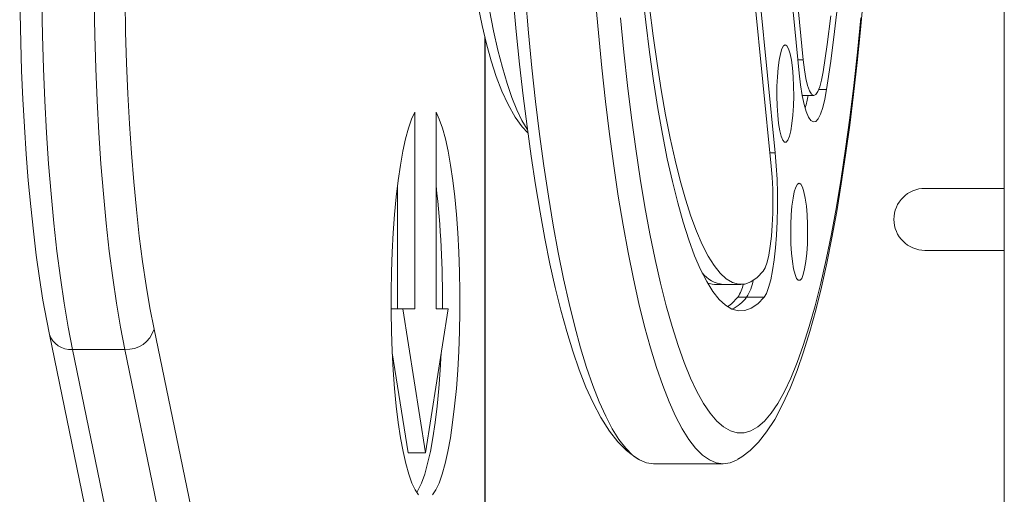
# Model space of a CAD drawing. Extents: x 1716 to 2014, y -969 to -685.
# Drawn here: x 1822 to 1829, y -866 to -863 of the extents above; entities that cross this region are included whole.
import ezdxf

# ---------------------------------------------------------------- set-up
doc = ezdxf.new("R2010")
doc.units = 0
doc.header["$LTSCALE"] = 0.125
doc.header["$MEASUREMENT"] = 0
doc.layers.add('CONTOUR', color=7, linetype='CONTINUOUS')

msp = doc.modelspace()

# ---------------------------------------------------------------- linework, layer by layer
at = {"layer": 'CONTOUR', "linetype": 'Continuous', "lineweight": 15}
for p, q in [((1829.3547, -862.6854), (1829.3547, -871.5177)), ((1827.74, -864.0751), (1827.6104, -862.7832)), ((1827.8693, -862.7407), (1827.9373, -863.4192)), ((1827.8438, -862.8607), (1827.9091, -863.513)), ((1827.7118, -864.169), (1827.5822, -862.877)), ((1825.6934, -871.2677), (1825.6934, -863.2558)), ((1825.6962, -871.2677), (1825.6962, -863.2676)), ((1827.8997, -863.4192), (1827.9373, -863.4192)), ((1828.0474, -863.6267), (1828.1015, -863.6267)), ((1827.9305, -863.6692), (1828.0124, -863.6692)), ((1825.1998, -863.787), (1825.1998, -865.1741)), ((1825.3491, -863.787), (1825.3491, -865.1741)), ((1827.7024, -864.0751), (1827.74, -864.0751)), ((1825.0767, -864.3074), (1825.0767, -865.1741)), ((1828.7953, -864.3246), (1829.3547, -864.3246)), ((1829.3547, -864.7621), (1828.7953, -864.7621)), ((1827.3116, -865.0022), (1827.3732, -865.0022)), ((1827.3732, -865.0022), (1827.4963, -865.0022)), ((1827.4763, -865.0924), (1827.5378, -865.0924)), ((1827.5378, -865.0924), (1827.6609, -865.0924)), ((1825.032, -865.1741), (1825.1145, -865.1741)), ((1825.1145, -865.1741), (1825.2744, -866.1893)), ((1825.1998, -865.1741), (1825.1145, -865.1741)), ((1825.4343, -865.1741), (1825.2744, -866.1893)), ((1825.3491, -865.1741), (1825.4343, -865.1741)), ((1822.6232, -865.3547), (1823.0074, -867.2124)), ((1823.3607, -865.3168), (1823.7449, -867.1745)), ((1823.1552, -865.4604), (1822.7859, -865.4604)), ((1822.7859, -865.4604), (1823.1701, -867.3181)), ((1823.5394, -867.3181), (1823.1552, -865.4604)), ((1825.0403, -865.4847), (1825.1513, -866.1893)), ((1825.1513, -866.1893), (1825.2744, -866.1893)), ((1826.8808, -866.2677), (1827.3732, -866.2677))]:
    msp.add_line(p, q, dxfattribs=at)
at = {"layer": 'CONTOUR', "linetype": 'Continuous', "lineweight": 15, "flags": 128}
for points in [[(1822.4139, -862.7792), (1822.4142, -862.887), (1822.4165, -863.0915), (1822.4209, -863.2949), (1822.4274, -863.4965), (1822.4361, -863.6954), (1822.4469, -863.8911), (1822.4598, -864.0828), (1822.4747, -864.2698), (1822.4916, -864.4516), (1822.5105, -864.6274), (1822.5312, -864.7967), (1822.5538, -864.9589), (1822.5782, -865.1135), (1822.6044, -865.2601), (1822.6232, -865.3547)], [(1822.5689, -862.7792), (1822.5703, -863.014), (1822.5744, -863.2477), (1822.5812, -863.4793), (1822.5907, -863.7078), (1822.6028, -863.932), (1822.6175, -864.1511), (1822.6347, -864.364), (1822.6544, -864.5698), (1822.6764, -864.7675), (1822.7007, -864.9562), (1822.7271, -865.1351), (1822.7555, -865.3034), (1822.7859, -865.4604)], [(1823.1552, -865.4604), (1823.1248, -865.3034), (1823.0964, -865.1351), (1823.07, -864.9562), (1823.0457, -864.7675), (1823.0237, -864.5698), (1823.004, -864.364), (1822.9868, -864.1511), (1822.9721, -863.932), (1822.96, -863.7078), (1822.9505, -863.4793), (1822.9437, -863.2477), (1822.9396, -863.014), (1822.9382, -862.7792)], [(1823.1554, -862.7792), (1823.1567, -863.0014), (1823.1606, -863.2226), (1823.167, -863.4418), (1823.176, -863.658), (1823.1875, -863.8703), (1823.2014, -864.0776), (1823.2177, -864.2791), (1823.2363, -864.4739), (1823.2572, -864.661), (1823.2801, -864.8396), (1823.3051, -865.0089), (1823.332, -865.1682), (1823.3607, -865.3168)], [(1826.8022, -862.9323), (1826.8267, -863.1524), (1826.8534, -863.3643), (1826.8821, -863.5672), (1826.9126, -863.7605), (1826.9451, -863.9437), (1826.9792, -864.1162), (1827.015, -864.2773), (1827.0522, -864.4267), (1827.0909, -864.5638), (1827.1309, -864.6882), (1827.1719, -864.7996), (1827.214, -864.8975), (1827.257, -864.9817), (1827.3008, -865.0518), (1827.3451, -865.1078), (1827.3899, -865.1494), (1827.4351, -865.1764), (1827.4805, -865.1888), (1827.5259, -865.1866), (1827.5712, -865.1698), (1827.6162, -865.1383), (1827.6609, -865.0924)], [(1825.8933, -862.9832), (1825.9146, -863.2186), (1825.9379, -863.4483), (1825.9631, -863.6717), (1825.9901, -863.8883), (1826.019, -864.0978), (1826.0497, -864.2997), (1826.0821, -864.4937), (1826.1163, -864.6793), (1826.1521, -864.8563), (1826.1897, -865.0245), (1826.2289, -865.1835), (1826.27, -865.3332), (1826.3129, -865.4735), (1826.358, -865.6043), (1826.4055, -865.7259), (1826.4561, -865.8383), (1826.5108, -865.9418), (1826.5712, -866.0365), (1826.631, -866.1125), (1826.6914, -866.1734), (1826.7522, -866.2208), (1826.7789, -866.2362)], [(1825.9787, -862.9762), (1826.0008, -863.2282), (1826.0249, -863.4738), (1826.0511, -863.7122), (1826.0793, -863.943), (1826.1094, -864.1655), (1826.1414, -864.3792), (1826.1752, -864.5836), (1826.2107, -864.7782), (1826.2478, -864.9625), (1826.2864, -865.1362), (1826.3264, -865.2987), (1826.3678, -865.4497), (1826.4104, -865.5888), (1826.4541, -865.7157), (1826.4989, -865.83), (1826.5446, -865.9316), (1826.5911, -866.0201), (1826.6383, -866.0954), (1826.6861, -866.1572), (1826.7344, -866.2055), (1826.783, -866.24), (1826.8318, -866.2608), (1826.8808, -866.2677), (1826.8808, -866.2677)], [(1825.9787, -862.9762), (1826.0008, -863.2282), (1826.0249, -863.4738), (1826.0511, -863.7122), (1826.0793, -863.943), (1826.1094, -864.1655), (1826.1414, -864.3792), (1826.1752, -864.5836), (1826.2107, -864.7782), (1826.2478, -864.9625), (1826.2864, -865.1362), (1826.3264, -865.2987), (1826.3678, -865.4497), (1826.4104, -865.5888), (1826.4541, -865.7157), (1826.4989, -865.83), (1826.5446, -865.9316), (1826.5911, -866.0201), (1826.6383, -866.0954), (1826.6861, -866.1572), (1826.7344, -866.2055), (1826.783, -866.24), (1826.8318, -866.2608), (1826.8808, -866.2677), (1826.8808, -866.2677)], [(1826.4712, -862.9762), (1826.4932, -863.2282), (1826.5173, -863.4738), (1826.5435, -863.7122), (1826.5717, -863.943), (1826.6019, -864.1655), (1826.6338, -864.3792), (1826.6676, -864.5836), (1826.7031, -864.7782), (1826.7402, -864.9625), (1826.7788, -865.1362), (1826.8188, -865.2987), (1826.8602, -865.4497), (1826.9028, -865.5888), (1826.9466, -865.7157), (1826.9913, -865.83), (1827.037, -865.9316), (1827.0835, -866.0201), (1827.1307, -866.0954), (1827.1785, -866.1572), (1827.2268, -866.2055), (1827.2754, -866.24), (1827.3242, -866.2608), (1827.3732, -866.2677), (1827.4222, -866.2608), (1827.471, -866.24), (1827.4763, -866.237)], [(1826.4712, -862.9762), (1826.4932, -863.2282), (1826.5173, -863.4738), (1826.5435, -863.7122), (1826.5717, -863.943), (1826.6019, -864.1655), (1826.6338, -864.3792), (1826.6676, -864.5836), (1826.7031, -864.7782), (1826.7402, -864.9625), (1826.7788, -865.1362), (1826.8188, -865.2987), (1826.8602, -865.4497), (1826.9028, -865.5888), (1826.9466, -865.7157), (1826.9913, -865.83), (1827.037, -865.9316), (1827.0835, -866.0201), (1827.1307, -866.0954), (1827.1785, -866.1572), (1827.2268, -866.2055), (1827.2754, -866.24), (1827.3242, -866.2608), (1827.3732, -866.2677), (1827.4222, -866.2608), (1827.471, -866.24), (1827.4885, -866.2292)], [(1827.4768, -866.2352), (1827.5046, -866.2189), (1827.5633, -866.1728), (1827.6209, -866.1149), (1827.6785, -866.0425), (1827.7361, -865.9538), (1827.7921, -865.8499), (1827.8447, -865.7347), (1827.8938, -865.6102), (1827.94, -865.4767), (1827.9837, -865.3342), (1828.0253, -865.1826), (1828.0649, -865.0219), (1828.1027, -864.8524), (1828.1387, -864.6741), (1828.173, -864.4873), (1828.2054, -864.2924), (1828.2361, -864.0896), (1828.265, -863.8793), (1828.292, -863.662), (1828.3172, -863.4379), (1828.3404, -863.2077), (1828.3617, -862.9718)], [(1828.1015, -863.6267), (1828.1307, -863.4266), (1828.158, -863.2174), (1828.1832, -862.9997)], [(1825.6453, -863.0398), (1825.6742, -863.1765), (1825.7051, -863.3046), (1825.7382, -863.4242), (1825.7738, -863.5353), (1825.8127, -863.6384), (1825.8561, -863.7341), (1825.9068, -863.8235), (1825.9561, -863.8912), (1825.9964, -863.934)], [(1825.7264, -863.0691), (1825.755, -863.2145), (1825.7851, -863.3493), (1825.8167, -863.4729), (1825.8496, -863.5848), (1825.8835, -863.6846), (1825.9186, -863.7719), (1825.9545, -863.8464), (1825.9911, -863.9078), (1825.993, -863.9105)], [(1825.7264, -863.0691), (1825.755, -863.2145), (1825.7851, -863.3493), (1825.8167, -863.4729), (1825.8496, -863.5848), (1825.8835, -863.6846), (1825.9186, -863.7719), (1825.9545, -863.8464), (1825.9911, -863.9078), (1825.993, -863.9105)], [(1826.8536, -863.0467), (1826.8792, -863.25), (1826.9067, -863.4448), (1826.9361, -863.6304), (1826.9672, -863.8062), (1827, -863.9718), (1827.0343, -864.1264), (1827.0701, -864.2698), (1827.1072, -864.4014), (1827.1455, -864.5209), (1827.185, -864.6277), (1827.2254, -864.7217), (1827.2666, -864.8025), (1827.3086, -864.8699), (1827.3512, -864.9236), (1827.3942, -864.9635), (1827.4376, -864.9894), (1827.4811, -865.0014), (1827.5247, -864.9993), (1827.5682, -864.9831), (1827.6114, -864.9529), (1827.6543, -864.9088)], [(1826.6491, -863.1224), (1826.6728, -863.3644), (1826.6987, -863.5992), (1826.7266, -863.8262), (1826.7564, -864.0449), (1826.7881, -864.2547), (1826.8216, -864.455), (1826.8567, -864.6454), (1826.8935, -864.8253), (1826.9319, -864.9944), (1826.9716, -865.1522), (1827.0127, -865.2982), (1827.055, -865.4322), (1827.0984, -865.5538), (1827.1428, -865.6626), (1827.1881, -865.7585), (1827.2342, -865.8411), (1827.2809, -865.9103), (1827.3282, -865.9658), (1827.3759, -866.0076), (1827.424, -866.0355), (1827.4722, -866.0495), (1827.5204, -866.0495), (1827.5686, -866.0355), (1827.6166, -866.0076), (1827.6644, -865.9658), (1827.7117, -865.9103), (1827.7584, -865.8411), (1827.8045, -865.7585), (1827.8498, -865.6626), (1827.8942, -865.5538), (1827.9376, -865.4322), (1827.9799, -865.2982), (1828.021, -865.1522), (1828.0607, -864.9944), (1828.099, -864.8253), (1828.1358, -864.6454), (1828.171, -864.455), (1828.2045, -864.2547), (1828.2362, -864.0449), (1828.266, -863.8262), (1828.2939, -863.5992), (1828.3197, -863.3644), (1828.3435, -863.1224)], [(1828.0772, -863.5019), (1828.1053, -863.3099), (1828.1314, -863.1091)], [(1827.8108, -863.3133), (1827.7988, -863.3203), (1827.7873, -863.3412), (1827.7768, -863.3749), (1827.7676, -863.4202), (1827.7602, -863.4752), (1827.7549, -863.5377), (1827.7519, -863.605), (1827.7513, -863.6745), (1827.7531, -863.7432), (1827.7573, -863.8084), (1827.7637, -863.8675), (1827.772, -863.9179), (1827.7819, -863.9576), (1827.793, -863.985), (1827.8048, -863.999), (1827.8169, -863.999), (1827.8287, -863.985), (1827.8398, -863.9576), (1827.8497, -863.9179), (1827.858, -863.8675), (1827.8644, -863.8084), (1827.8686, -863.7432), (1827.8704, -863.6745), (1827.8698, -863.605), (1827.8668, -863.5377), (1827.8615, -863.4752), (1827.8541, -863.4202), (1827.8449, -863.3749), (1827.8344, -863.3412), (1827.8228, -863.3203), (1827.8108, -863.3133)], [(1827.9373, -863.4192), (1827.9458, -863.4896), (1827.9563, -863.5505), (1827.9684, -863.6002), (1827.9819, -863.6372), (1827.9962, -863.6604), (1828.011, -863.6691), (1828.0259, -863.6632), (1828.0403, -863.6427), (1828.054, -863.6082), (1828.0664, -863.5608), (1828.0772, -863.5019)], [(1827.9091, -863.513), (1827.9188, -863.5956), (1827.9305, -863.6692), (1827.944, -863.7323), (1827.9589, -863.7835), (1827.9749, -863.8217), (1827.9917, -863.8462), (1828.0089, -863.8564), (1828.0262, -863.8521), (1828.0432, -863.8334), (1828.0596, -863.8007), (1828.075, -863.7546), (1828.089, -863.6962), (1828.1015, -863.6267)], [(1825.2257, -866.4869), (1825.202, -866.4516), (1825.179, -866.4027), (1825.157, -866.3407), (1825.1362, -866.2662), (1825.1168, -866.18), (1825.099, -866.083), (1825.083, -865.9761), (1825.0689, -865.8605), (1825.057, -865.7373), (1825.0472, -865.6077), (1825.0398, -865.4732), (1825.0348, -865.335), (1825.0322, -865.1946), (1825.0321, -865.0534), (1825.0344, -864.9129), (1825.0392, -864.7744), (1825.0464, -864.6395), (1825.0559, -864.5094), (1825.0677, -864.3855), (1825.0816, -864.2691), (1825.0974, -864.1613), (1825.115, -864.0633), (1825.1343, -863.976), (1825.155, -863.9004), (1825.1769, -863.8372), (1825.1998, -863.787)], [(1825.3491, -863.787), (1825.372, -863.8372), (1825.3939, -863.9004), (1825.4146, -863.976), (1825.4339, -864.0633), (1825.4515, -864.1613), (1825.4673, -864.2691), (1825.4812, -864.3855), (1825.4929, -864.5094), (1825.5024, -864.6395), (1825.5096, -864.7744), (1825.5145, -864.9129), (1825.5168, -865.0534), (1825.5167, -865.1946), (1825.5141, -865.335), (1825.5091, -865.4732), (1825.5016, -865.6077), (1825.4919, -865.7373), (1825.4799, -865.8605), (1825.4659, -865.9761), (1825.4499, -866.083), (1825.4321, -866.18), (1825.4127, -866.2662), (1825.3918, -866.3407), (1825.3698, -866.4027), (1825.3468, -866.4516), (1825.3231, -866.4869)], [(1827.6609, -865.0924), (1827.6776, -865.0651), (1827.6934, -865.0241), (1827.708, -864.9703), (1827.7211, -864.905), (1827.7325, -864.8293), (1827.7418, -864.7451), (1827.7489, -864.6539), (1827.7536, -864.5578), (1827.7558, -864.4587), (1827.7556, -864.3589), (1827.7528, -864.2603), (1827.7476, -864.165), (1827.74, -864.0751)], [(1827.6543, -864.9088), (1827.6686, -864.8842), (1827.6819, -864.8459), (1827.6939, -864.7951), (1827.7042, -864.7332), (1827.7126, -864.662), (1827.7187, -864.5837), (1827.7223, -864.5005), (1827.7235, -864.4149), (1827.7221, -864.3295), (1827.7182, -864.2467), (1827.7118, -864.169)], [(1827.9084, -864.2876), (1827.8964, -864.2946), (1827.8849, -864.3154), (1827.8744, -864.3492), (1827.8652, -864.3945), (1827.8578, -864.4495), (1827.8525, -864.5119), (1827.8495, -864.5793), (1827.8489, -864.6487), (1827.8507, -864.7175), (1827.8549, -864.7827), (1827.8613, -864.8417), (1827.8696, -864.8922), (1827.8795, -864.9319), (1827.8906, -864.9593), (1827.9024, -864.9733), (1827.9145, -864.9733), (1827.9263, -864.9593), (1827.9374, -864.9319), (1827.9473, -864.8922), (1827.9556, -864.8417), (1827.962, -864.7827), (1827.9662, -864.7175), (1827.968, -864.6487), (1827.9674, -864.5793), (1827.9644, -864.5119), (1827.9591, -864.4495), (1827.9517, -864.3945), (1827.9425, -864.3492), (1827.932, -864.3154), (1827.9205, -864.2946), (1827.9084, -864.2876)], [(1827.264, -864.9938), (1827.2964, -865.0014), (1827.3116, -865.0022)], [(1827.404, -865.1593), (1827.4316, -865.1383), (1827.4763, -865.0924)], [(1825.3854, -865.4847), (1825.3785, -865.6077), (1825.3688, -865.7373), (1825.3568, -865.8605), (1825.3428, -865.9761), (1825.3268, -866.083), (1825.309, -866.18), (1825.2896, -866.2662), (1825.2687, -866.3407), (1825.2467, -866.4027), (1825.2237, -866.4516), (1825.2129, -866.4696)]]:
    msp.add_lwpolyline(points, dxfattribs=at)
at = {"layer": 'CONTOUR', "linetype": 'Continuous', "lineweight": 15}
for centre, radius, start, end in [((1827.0744, -863.5109), 0.9107, 344.24975, 349.99221), ((1818.4288, -865.0984), 6.9653, 359.37703, 6.52099), ((1828.7953, -864.5434), 0.2188, 90, 270), ((1827.3922, -864.7931), 0.21, 217.14694, 264.81986), ((1827.241, -864.9369), 0.282, 326.54564, 346.8988), ((1827.2696, -864.9193), 0.3192, 327.1722, 350.22052), ((1827.3146, -864.9233), 0.2801, 295.40277, 322.85316), ((1822.7717, -865.304), 0.157, 198.86031, 275.16251), ((1823.1692, -865.2616), 0.1993, 265.9547, 343.92973)]:
    msp.add_arc(centre, radius, start, end, dxfattribs=at)

doc.saveas('drawing.dxf')
